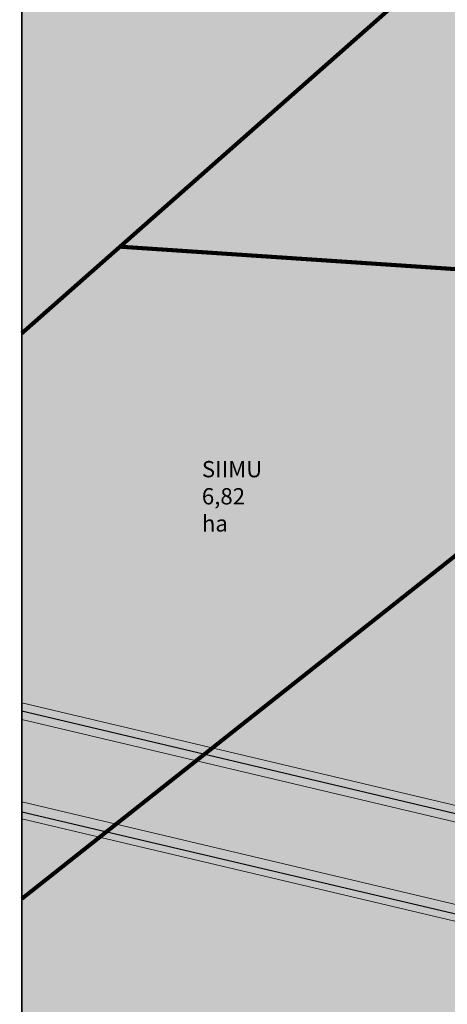
# Model space of a CAD drawing. Extents: x 544713 to 546720, y 6581012 to 6583071.
# Drawn here: x 544716 to 544873, y 6581703 to 6582066 of the extents above; entities that cross this region are included whole.
import ezdxf

# ---------------------------------------------------------------- set-up
doc = ezdxf.new("R2010")
doc.units = 0
doc.header["$MEASUREMENT"] = 0
for name, color, linetype in [('11', 6, 'Continuous'), ('35RAAM', 7, 'Continuous'), ('KIRJANURK', 7, 'Continuous'), ('majad', 41, 'Continuous'), ('PIIR', 1, 'Continuous')]:
    doc.layers.add(name, color=color, linetype=linetype)
doc.layers.add('KPOHULIIN_Pen_No__115', color=7, linetype='Continuous', lineweight=13, true_color=0xff66ff)
doc.layers.add('OPT-kinnistu piir', color=38, linetype='Continuous', lineweight=0)
doc.styles.add('ARMIN', font='arial.ttf')

msp = doc.modelspace()

# ---------------------------------------------------------------- hatches: boundary and pattern name
at = {"layer": 'majad', "lineweight": 15, "ltscale": 100, "true_color": 0x949400}
msp.add_hatch(color=54, dxfattribs=at).paths.add_polyline_path([(544944.03, 6581930.66), (545178.63, 6582114.88), (545074.99, 6582266.69), (545005.26, 6582426.09), (544716.45, 6582171.06), (544716.45, 6581598.92), (544899.32, 6581365.95), (545144.5, 6581556.54), (544892.54, 6581881.27)])

# ---------------------------------------------------------------- linework, layer by layer
at = {"ltscale": 3}
msp.add_line((544716.45, 6582074.01), (544716.45, 6581464.44), dxfattribs=at)
at = {"layer": '11'}
for points in [[(545050.34, 6581731.79), (544716.45, 6581810.9)], [(545014.4, 6581703.47), (544716.45, 6581773.63)]]:
    msp.add_lwpolyline(points, dxfattribs=at)
at = {"layer": '35RAAM', "color": 7, "flags": 128}
msp.add_lwpolyline([(546720.25, 6583070.02), (546720.25, 6581012.09), (544716.45, 6581012.09), (544716.45, 6583070.02), (546720.25, 6583070.02)], dxfattribs=at)
at = {"layer": 'KPOHULIIN_Pen_No__115', "linetype": 'Continuous', "flags": 128}
for points in [[(545482.03, 6581632.7), (545121.91, 6581717.94), (544716.45, 6581813.92)], [(545474.87, 6581628.23), (545120.53, 6581712.1), (544716.45, 6581807.75)], [(545439.67, 6581606.23), (545157.08, 6581673.12), (544716.45, 6581777.41)], [(545432.51, 6581601.75), (545155.69, 6581667.28), (544716.45, 6581771.24)]]:
    msp.add_lwpolyline(points, dxfattribs=at)
at = {"layer": 'OPT-kinnistu piir', "color": 17, "const_width": 1.5}
for points in [[(544716.45, 6582074.01), (545050.18, 6582323.4), (545074.99, 6582266.69), (544868.87, 6582084.68), (544752.62, 6581982.04), (544716.45, 6581950.11)], [(545074.99, 6582266.69), (545178.63, 6582114.88), (544944.03, 6581930.66), (544930.27, 6581970.13), (544752.62, 6581982.04), (544868.87, 6582084.68), (545074.99, 6582266.69)], [(544716.45, 6581598.92), (544746.38, 6581560.79), (544777.14, 6581521.38), (544899.32, 6581365.94), (544903.12, 6581361.11), (545145.96, 6581552.98), (545143.03, 6581560.09), (545078.56, 6581641.45), (545014.67, 6581723.93), (544892.54, 6581881.26), (544716.45, 6581741.73)]]:
    msp.add_lwpolyline(points, dxfattribs=at)
at = {"layer": 'PIIR'}
for points in [[(544864.5, 6581859.12), (544892.47, 6581881.27)], [(544864.54, 6581859.16), (544892.51, 6581881.3)]]:
    msp.add_lwpolyline(points, dxfattribs=at)

# ---------------------------------------------------------------- texts
at = {"layer": 'KIRJANURK', "lineweight": 30, "insert": (544782.73, 6581903.06), "char_height": 6, "attachment_point": 1, "style": 'ARMIN'}
msp.add_mtext_dynamic_manual_height_columns('SIIMU\\P6,82 ha', width=17.3174, gutter_width=12.5, heights=[0], dxfattribs=at)

doc.saveas('drawing.dxf')
